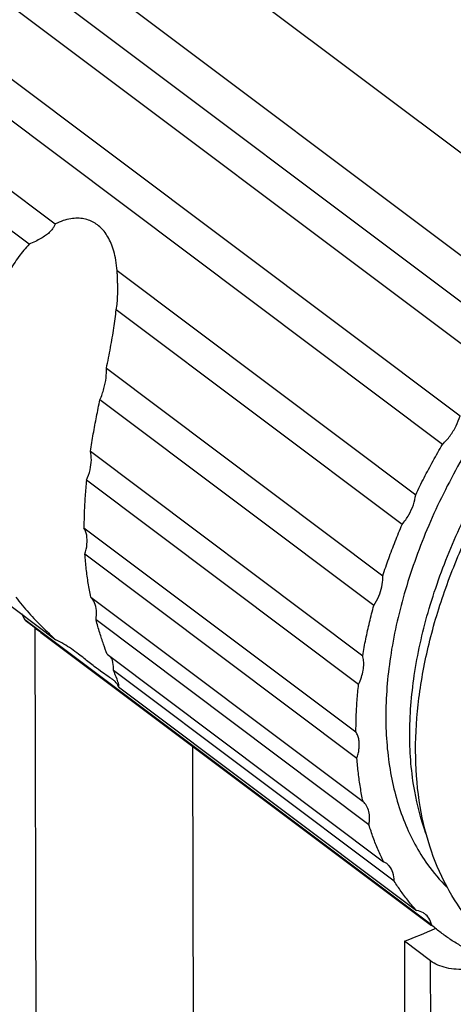
# Model space of a CAD drawing. Units: inches. Extents: x 0 to 17, y 0 to 22.9.
# Drawn here: x 1.1 to 1.3, y 17.1 to 17.4 of the extents above; entities that cross this region are included whole.
import ezdxf

# ---------------------------------------------------------------- set-up
doc = ezdxf.new("R2010")
doc.units = ezdxf.units.IN
doc.header["$LTSCALE"] = 0.935
doc.header["$MEASUREMENT"] = 0
doc.layers.get('0').update_dxf_attribs({"linetype": 'CONTINUOUS'})

msp = doc.modelspace()

# ---------------------------------------------------------------- linework, layer by layer
at = {"linetype": 'Continuous'}
for p, q in [((1.01422, 17.57274), (1.32648, 17.33855)), ((1.312, 17.31242), (1.00516, 17.54255)), ((1.0005, 17.52951), (1.30328, 17.30242)), ((1.29573, 17.29291), (0.99702, 17.51694)), ((0.99277, 17.49404), (1.28374, 17.27581)), ((1.27742, 17.26552), (0.99128, 17.48013)), ((0.99028, 17.45552), (1.13793, 17.34479)), ((1.12856, 17.33749), (0.99054, 17.44101)), ((1.16031, 17.328), (1.26776, 17.24741)), ((1.26291, 17.23673), (1.15996, 17.31394)), ((1.15644, 17.2929), (1.25593, 17.21828)), ((1.25271, 17.2076), (1.1541, 17.28157)), ((1.15065, 17.26301), (1.24868, 17.18948)), ((1.24722, 17.17919), (1.14927, 17.25266)), ((1.14833, 17.23553), (1.24627, 17.16208)), ((1.24663, 17.15256), (1.14869, 17.22601)), ((1.11439, 17.2131), (1.1382, 17.19524)), ((1.15077, 17.2106), (1.2488, 17.13707)), ((1.27356, 17.09252), (1.127, 17.20245)), ((1.13123, 17.03672), (1.1308, 17.19944)), ((1.25095, 17.12867), (1.15269, 17.20237)), ((1.13281, 17.19788), (1.27347, 17.09239)), ((1.15669, 17.18999), (1.25617, 17.11538)), ((1.26005, 17.10841), (1.15899, 17.1842)), ((1.16073, 17.17835), (1.26811, 17.09781)), ((1.18741, 17.15693), (1.18778, 17.01717)), ((1.25733, 17.1147), (1.25617, 17.11538)), ((1.26368, 17.08681), (1.26382, 17.03188)), ((1.27312, 17.07973), (1.26368, 17.08681)), ((1.27326, 17.0248), (1.27312, 17.07973))]:
    msp.add_line(p, q, dxfattribs=at)
for points, knots in [([(1.46861, 17.3587), (1.4671, 17.35954), (1.46048, 17.36288), (1.44746, 17.36678), (1.42915, 17.36781), (1.40965, 17.36497), (1.3895, 17.35842), (1.36918, 17.34838), (1.3492, 17.33513), (1.33008, 17.31901), (1.31229, 17.30045), (1.29631, 17.2799), (1.2826, 17.25798), (1.2715, 17.23523), (1.2633, 17.21225), (1.25822, 17.18956), (1.25699, 17.17452), (1.25701, 17.16725)], [0, 0, 0, 0, 0.0052127, 0.0222017, 0.0402944, 0.0598373, 0.0809603, 0.1036179, 0.1276263, 0.1527003, 0.1784943, 0.2046245, 0.2306625, 0.255922, 0.2804123, 0.3037037, 0.3254872, 0.3254872, 0.3254872, 0.3254872]), ([(1.26564, 17.16078), (1.26562, 17.168), (1.26683, 17.18297), (1.27187, 17.2056), (1.28006, 17.2286), (1.29118, 17.25143), (1.30496, 17.27347), (1.32106, 17.29415), (1.33898, 17.3128), (1.35821, 17.32895), (1.37825, 17.34217), (1.39858, 17.35213), (1.41867, 17.35859), (1.43533, 17.36095), (1.44506, 17.36081), (1.44829, 17.36057)], [0, 0, 0, 0, 0.0216443, 0.044867, 0.0693676, 0.0947134, 0.1209033, 0.1472169, 0.1731795, 0.1983659, 0.2224095, 0.2450325, 0.2660655, 0.2854802, 0.2951881, 0.2951881, 0.2951881, 0.2951881]), ([(1.13793, 17.34479), (1.13782, 17.34444), (1.13752, 17.34371), (1.13681, 17.34267), (1.1358, 17.34162), (1.13447, 17.34056), (1.1328, 17.3395), (1.1308, 17.33846), (1.12934, 17.33781), (1.12856, 17.33749)], [0, 0, 0, 0, 0.00110428, 0.00234119, 0.00376953, 0.00545124, 0.00742744, 0.00968966, 0.01221274, 0.01221274, 0.01221274, 0.01221274]), ([(1.16031, 17.328), (1.16021, 17.32926), (1.15991, 17.33162), (1.15918, 17.3349), (1.15821, 17.33773), (1.15703, 17.34013), (1.15565, 17.34214), (1.1541, 17.34379), (1.15237, 17.3451), (1.15044, 17.34607), (1.14832, 17.34669), (1.14599, 17.34692), (1.14345, 17.34672), (1.1407, 17.34603), (1.13886, 17.34526), (1.13793, 17.34479)], [0, 0, 0, 0, 0.00378467, 0.0071241, 0.01007857, 0.01272154, 0.01513082, 0.01736222, 0.01950014, 0.02161407, 0.02378765, 0.02609409, 0.02860579, 0.03140259, 0.03455323, 0.03455323, 0.03455323, 0.03455323]), ([(1.12856, 17.33749), (1.12726, 17.33609), (1.12469, 17.33295), (1.1212, 17.32763), (1.11913, 17.32371), (1.11813, 17.32163)], [0, 0, 0, 0, 0.00575749, 0.01213015, 0.01904843, 0.01904843, 0.01904843, 0.01904843]), ([(1.16051, 17.32132), (1.16051, 17.32195), (1.16049, 17.32319), (1.16043, 17.32496), (1.16036, 17.32655), (1.16033, 17.32754), (1.16031, 17.328)], [0, 0, 0, 0, 0.001899375, 0.003718962, 0.005310309, 0.006683585, 0.006683585, 0.006683585, 0.006683585]), ([(1.15996, 17.31394), (1.16011, 17.31477), (1.16033, 17.31641), (1.16048, 17.31882), (1.16051, 17.32045), (1.16051, 17.32127), (1.16051, 17.32132)], [0, 0, 0, 0, 0.002523735, 0.004962764, 0.007245586, 0.007405035, 0.007405035, 0.007405035, 0.007405035]), ([(1.15644, 17.2929), (1.15695, 17.29538), (1.1579, 17.30019), (1.15912, 17.3072), (1.15973, 17.31175), (1.15996, 17.31394)], [0, 0, 0, 0, 0.00759394, 0.01472113, 0.0213449, 0.0213449, 0.0213449, 0.0213449]), ([(1.1541, 17.28157), (1.15469, 17.28286), (1.15561, 17.28546), (1.15636, 17.28928), (1.15649, 17.29176), (1.15644, 17.2929)], [0, 0, 0, 0, 0.00426076, 0.00823648, 0.01165942, 0.01165942, 0.01165942, 0.01165942]), ([(1.15065, 17.26301), (1.15097, 17.2651), (1.15168, 17.26926), (1.15285, 17.27544), (1.15368, 17.27953), (1.1541, 17.28157)], [0, 0, 0, 0, 0.00636208, 0.01265517, 0.01887706, 0.01887706, 0.01887706, 0.01887706]), ([(1.26774, 17.15527), (1.26773, 17.16159), (1.2686, 17.17458), (1.2723, 17.19421), (1.27834, 17.21416), (1.28659, 17.23407), (1.29688, 17.25358), (1.30638, 17.26831), (1.31237, 17.27648), (1.31398, 17.27862)], [0, 0, 0, 0, 0.0189749, 0.0389196, 0.0597978, 0.0813966, 0.1034967, 0.1258794, 0.1338985, 0.1338985, 0.1338985, 0.1338985]), ([(1.27742, 17.26552), (1.27842, 17.26647), (1.28025, 17.26855), (1.28239, 17.27203), (1.28339, 17.27454), (1.28374, 17.27581)], [0, 0, 0, 0, 0.00413338, 0.00826045, 0.0121943, 0.0121943, 0.0121943, 0.0121943]), ([(1.14927, 17.25266), (1.14982, 17.25385), (1.15064, 17.25624), (1.15113, 17.25976), (1.15092, 17.26201), (1.15065, 17.26301)], [0, 0, 0, 0, 0.00393744, 0.00751398, 0.01061207, 0.01061207, 0.01061207, 0.01061207]), ([(1.26776, 17.24741), (1.26875, 17.24945), (1.27078, 17.25352), (1.27401, 17.25956), (1.27626, 17.26354), (1.27742, 17.26552)], [0, 0, 0, 0, 0.00680125, 0.01364703, 0.02053072, 0.02053072, 0.02053072, 0.02053072]), ([(1.14927, 17.25266), (1.14906, 17.25073), (1.14871, 17.2469), (1.1484, 17.24119), (1.14833, 17.23741), (1.14833, 17.23553)], [0, 0, 0, 0, 0.0058219, 0.01153843, 0.01716129, 0.01716129, 0.01716129, 0.01716129]), ([(1.26291, 17.23673), (1.26379, 17.2378), (1.26534, 17.24005), (1.267, 17.24366), (1.26762, 17.24618), (1.26776, 17.24741)], [0, 0, 0, 0, 0.00414852, 0.0081594, 0.01186592, 0.01186592, 0.01186592, 0.01186592]), ([(1.14869, 17.22601), (1.14906, 17.22718), (1.14955, 17.22946), (1.1495, 17.23275), (1.14883, 17.23472), (1.14833, 17.23553)], [0, 0, 0, 0, 0.00368, 0.006934927, 0.009771579, 0.009771579, 0.009771579, 0.009771579]), ([(1.25593, 17.21828), (1.25661, 17.22034), (1.25804, 17.22446), (1.26036, 17.23062), (1.26204, 17.2347), (1.26291, 17.23673)], [0, 0, 0, 0, 0.00650698, 0.01308679, 0.01973385, 0.01973385, 0.01973385, 0.01973385]), ([(1.15077, 17.2106), (1.15044, 17.21224), (1.14985, 17.2156), (1.14915, 17.22074), (1.14882, 17.22424), (1.14869, 17.22601)], [0, 0, 0, 0, 0.0050324, 0.01022928, 0.01556489, 0.01556489, 0.01556489, 0.01556489]), ([(1.25271, 17.2076), (1.25339, 17.20866), (1.25455, 17.21082), (1.25567, 17.21418), (1.25596, 17.21645), (1.25596, 17.21753)], [0, 0, 0, 0, 0.00376621, 0.00732308, 0.01056263, 0.01056263, 0.01056263, 0.01056263]), ([(1.25596, 17.21753), (1.25596, 17.21761), (1.25595, 17.21778), (1.25595, 17.21803), (1.25594, 17.2182), (1.25593, 17.21828)], [0, 0, 0, 0, 0.0002538223, 0.0005050939, 0.0007538166, 0.0007538166, 0.0007538166, 0.0007538166]), ([(1.12381, 17.21058), (1.1253, 17.20862), (1.12838, 17.20491), (1.13193, 17.20121), (1.13382, 17.19935), (1.13403, 17.19914)], [0, 0, 0, 0, 0.00738939, 0.01446528, 0.01535114, 0.01535114, 0.01535114, 0.01535114]), ([(1.15269, 17.20237), (1.15284, 17.20349), (1.15295, 17.20559), (1.1524, 17.2085), (1.15138, 17.21005), (1.15077, 17.2106)], [0, 0, 0, 0, 0.003391435, 0.006266368, 0.008738754, 0.008738754, 0.008738754, 0.008738754]), ([(1.24868, 17.18948), (1.24902, 17.19149), (1.24978, 17.19551), (1.25113, 17.20155), (1.25216, 17.20558), (1.25271, 17.2076)], [0, 0, 0, 0, 0.00609654, 0.01228749, 0.01856896, 0.01856896, 0.01856896, 0.01856896]), ([(1.12586, 17.2045), (1.12602, 17.20427), (1.12645, 17.20361), (1.12681, 17.20291), (1.127, 17.20245)], [0, 0, 0, 0, 0.000868312, 0.002352622, 0.002352622, 0.002352622, 0.002352622]), ([(1.127, 17.20245), (1.12742, 17.20211), (1.12826, 17.20144), (1.12953, 17.20044), (1.13038, 17.19977), (1.1308, 17.19944)], [0, 0, 0, 0, 0.001620434, 0.003236436, 0.004847981, 0.004847981, 0.004847981, 0.004847981]), ([(1.15669, 17.18999), (1.15624, 17.19119), (1.15531, 17.19376), (1.15396, 17.19788), (1.15311, 17.20082), (1.15269, 17.20237)], [0, 0, 0, 0, 0.00383881, 0.00818099, 0.01301462, 0.01301462, 0.01301462, 0.01301462]), ([(1.14638, 17.19009), (1.14554, 17.19072), (1.14293, 17.19261), (1.14017, 17.19431), (1.1382, 17.19524)], [0, 0, 0, 0, 0.003147897, 0.009671171, 0.009671171, 0.009671171, 0.009671171]), ([(1.15207, 17.18562), (1.15083, 17.18658), (1.14896, 17.1881), (1.14705, 17.18958), (1.14638, 17.19009)], [0, 0, 0, 0, 0.004713551, 0.007238988, 0.007238988, 0.007238988, 0.007238988]), ([(1.24907, 17.18662), (1.24907, 17.18695), (1.24904, 17.18761), (1.24891, 17.18857), (1.24876, 17.18919), (1.24868, 17.18948)], [0, 0, 0, 0, 0.001007366, 0.001973702, 0.002900577, 0.002900577, 0.002900577, 0.002900577]), ([(1.15854, 17.18104), (1.15823, 17.18127), (1.15707, 17.18204), (1.15486, 17.18349), (1.15305, 17.18485), (1.15207, 17.18562)], [0, 0, 0, 0, 0.001153009, 0.004177934, 0.007923858, 0.007923858, 0.007923858, 0.007923858]), ([(1.15899, 17.1842), (1.15898, 17.18514), (1.1589, 17.18646), (1.15861, 17.18776), (1.15848, 17.18811)], [0, 0, 0, 0, 0.002814026, 0.003954659, 0.003954659, 0.003954659, 0.003954659]), ([(1.24722, 17.17919), (1.24761, 17.18002), (1.24828, 17.18166), (1.24892, 17.18416), (1.24907, 17.18582), (1.24907, 17.18662)], [0, 0, 0, 0, 0.002731958, 0.005312829, 0.007704974, 0.007704974, 0.007704974, 0.007704974]), ([(1.16085, 17.17917), (1.16073, 17.17983), (1.16009, 17.18151), (1.15941, 17.18317), (1.15899, 17.1842)], [0, 0, 0, 0, 0.002011755, 0.005373434, 0.005373434, 0.005373434, 0.005373434]), ([(1.16073, 17.17835), (1.16052, 17.17905), (1.15982, 17.18), (1.15897, 17.18072), (1.15865, 17.18096)], [0, 0, 0, 0, 0.00218333, 0.003365597, 0.003365597, 0.003365597, 0.003365597]), ([(1.24627, 17.16208), (1.24627, 17.16395), (1.24633, 17.16773), (1.24665, 17.17343), (1.24701, 17.17727), (1.24722, 17.17919)], [0, 0, 0, 0, 0.00561039, 0.01132826, 0.01715049, 0.01715049, 0.01715049, 0.01715049]), ([(1.25701, 17.16725), (1.25703, 17.16058), (1.25806, 17.1477), (1.26303, 17.12966), (1.27042, 17.11586), (1.27648, 17.10871), (1.27902, 17.10619)], [0, 0, 0, 0, 0.02002322, 0.03853975, 0.05576988, 0.06650468, 0.06650468, 0.06650468, 0.06650468]), ([(1.24745, 17.15741), (1.24745, 17.15798), (1.24737, 17.1591), (1.24698, 17.16069), (1.24653, 17.16165), (1.24627, 17.16208)], [0, 0, 0, 0, 0.001734244, 0.003354799, 0.00487262, 0.00487262, 0.00487262, 0.00487262]), ([(1.27146, 17.12558), (1.26967, 17.13048), (1.26662, 17.1421), (1.26566, 17.15407), (1.26564, 17.16078)], [0, 0, 0, 0, 0.01567732, 0.03581966, 0.03581966, 0.03581966, 0.03581966]), ([(1.24663, 17.15256), (1.2468, 17.15311), (1.2471, 17.1542), (1.24738, 17.15582), (1.24745, 17.15689), (1.24745, 17.15741)], [0, 0, 0, 0, 0.001729794, 0.003381049, 0.004933669, 0.004933669, 0.004933669, 0.004933669]), ([(1.29947, 17.08236), (1.29882, 17.08285), (1.29435, 17.08632), (1.28674, 17.09389), (1.27838, 17.10654), (1.27227, 17.12122), (1.26855, 17.13769), (1.26776, 17.14928), (1.26774, 17.15527)], [0, 0, 0, 0, 0.00242694, 0.01696668, 0.03193688, 0.04764232, 0.06440343, 0.08236694, 0.08236694, 0.08236694, 0.08236694]), ([(1.2488, 17.13707), (1.24845, 17.13874), (1.24781, 17.14213), (1.24709, 17.14729), (1.24676, 17.15079), (1.24663, 17.15256)], [0, 0, 0, 0, 0.00511262, 0.01032802, 0.01564817, 0.01564817, 0.01564817, 0.01564817]), ([(1.25115, 17.131), (1.25115, 17.13181), (1.25099, 17.13337), (1.25021, 17.13549), (1.24931, 17.13662), (1.2488, 17.13707)], [0, 0, 0, 0, 0.002440817, 0.004645516, 0.006690421, 0.006690421, 0.006690421, 0.006690421]), ([(1.25095, 17.12867), (1.251, 17.12893), (1.25107, 17.12946), (1.25114, 17.13023), (1.25115, 17.13075), (1.25115, 17.131)], [0, 0, 0, 0, 0.000800571, 0.001580144, 0.002338132, 0.002338132, 0.002338132, 0.002338132]), ([(1.25617, 17.11538), (1.25548, 17.11678), (1.25417, 17.11965), (1.25243, 17.12408), (1.25142, 17.12712), (1.25095, 17.12867)], [0, 0, 0, 0, 0.00467858, 0.00943878, 0.01428667, 0.01428667, 0.01428667, 0.01428667]), ([(1.26005, 17.10841), (1.26004, 17.10944), (1.25978, 17.11139), (1.25864, 17.11354), (1.25766, 17.11445), (1.25733, 17.1147)], [0, 0, 0, 0, 0.003087689, 0.005816174, 0.007067437, 0.007067437, 0.007067437, 0.007067437]), ([(1.26811, 17.09781), (1.26712, 17.09889), (1.26519, 17.10112), (1.26249, 17.10466), (1.26084, 17.10714), (1.26005, 17.10841)], [0, 0, 0, 0, 0.00440012, 0.00884179, 0.01333477, 0.01333477, 0.01333477, 0.01333477]), ([(1.27108, 17.09663), (1.27093, 17.09674), (1.27005, 17.09734), (1.26899, 17.09769), (1.26811, 17.09781)], [0, 0, 0, 0, 0.000548221, 0.003209799, 0.003209799, 0.003209799, 0.003209799]), ([(1.27356, 17.09252), (1.27336, 17.09344), (1.27276, 17.095), (1.27162, 17.09621), (1.27108, 17.09663)], [0, 0, 0, 0, 0.002820258, 0.004880795, 0.004880795, 0.004880795, 0.004880795]), ([(1.27722, 17.08957), (1.27712, 17.08964), (1.27587, 17.09059), (1.27466, 17.09157), (1.27356, 17.09252)], [0, 0, 0, 0, 0.000354434, 0.004695122, 0.004695122, 0.004695122, 0.004695122]), ([(1.28418, 17.085), (1.28292, 17.08572), (1.28055, 17.08718), (1.27828, 17.08878), (1.27722, 17.08957)], [0, 0, 0, 0, 0.004350068, 0.008335596, 0.008335596, 0.008335596, 0.008335596]), ([(1.29249, 17.07849), (1.2915, 17.07801), (1.28936, 17.07724), (1.28593, 17.07664), (1.28238, 17.07659), (1.27892, 17.07708), (1.27578, 17.07809), (1.27392, 17.07913), (1.27312, 17.07973)], [0, 0, 0, 0, 0.00328583, 0.00679174, 0.01038035, 0.01390392, 0.01722391, 0.02023217, 0.02023217, 0.02023217, 0.02023217])]:
    msp.add_open_spline(points, degree=3, knots=knots, dxfattribs=at)
for points in [[(1.1308, 17.19944), (1.13146, 17.19891), (1.13213, 17.19839), (1.13281, 17.19788)], [(1.13403, 17.19914), (1.1354, 17.19781), (1.13679, 17.19652), (1.1382, 17.19524)], [(1.15848, 17.18811), (1.15837, 17.18842), (1.15822, 17.18872), (1.15803, 17.18899)], [(1.15865, 17.18096), (1.15861, 17.18099), (1.15857, 17.18101), (1.15854, 17.18104)], [(1.16073, 17.17835), (1.16086, 17.17844), (1.1609, 17.17863), (1.1609, 17.17878)], [(1.1609, 17.17878), (1.1609, 17.17891), (1.16088, 17.17904), (1.16085, 17.17917)], [(1.26368, 17.08681), (1.26744, 17.08821), (1.27116, 17.08973), (1.27483, 17.09136)]]:
    msp.add_open_spline(points, degree=3, dxfattribs=at)

doc.saveas('drawing.dxf')
